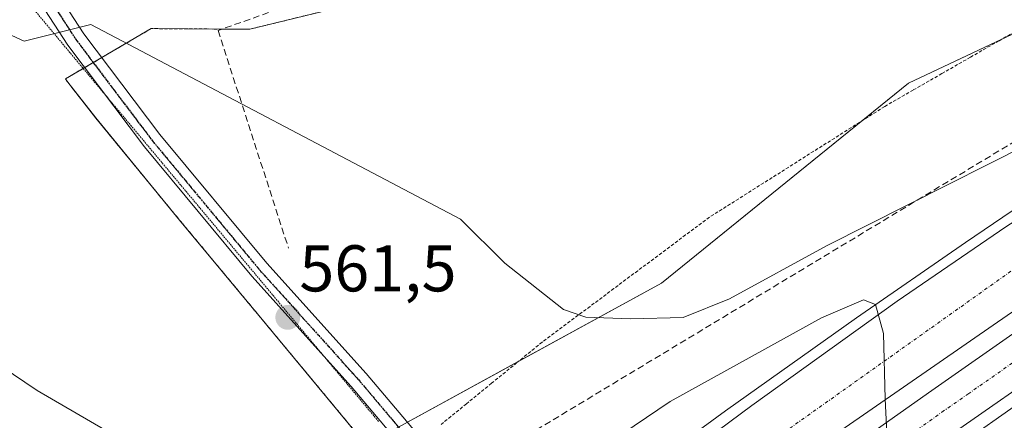
# Model space of a CAD drawing. Units: metres. Extents: x 576834 to 580293, y 4719605 to 4721960.
# Drawn here: x 578050 to 578199, y 4721770 to 4721831 of the extents above; entities that cross this region are included whole.
import ezdxf
from ezdxf.enums import TextEntityAlignment as Align

# ---------------------------------------------------------------- set-up
doc = ezdxf.new("R2010")
doc.units = ezdxf.units.M
doc.header["$MEASUREMENT"] = 0
for name, pattern in [('TRAZO_Y_PUNTO', [1, 0.5, -0.25, 0, -0.25]), ('TRAZOS', [0.75, 0.5, -0.25]), ('TRAZOS2', [0.375, 0.25, -0.125]), ('TRAZOSX2', [1.5, 1, -0.5])]:
    doc.linetypes.add(name, pattern=pattern)
for name, color, linetype, lineweight in [('Alambrada', 19, 'TRAZOS', 0), ('Arbolado forestal', 92, 'TRAZOS', 0), ('Arbolado forestal CxS', 92, 'Continuous', 0), ('Arcén (en calzada doble)', 9, 'Continuous', 13), ('Carretera de calzada doble', 1, 'Continuous', 13), ('Carretera de calzada doble Cxs', 1, 'Continuous', 13), ('Carretera de calzada doble eje', 1, 'TRAZO_Y_PUNTO', 0), ('Carátula', 7, 'Continuous', 5), ('Corriente artificial lineal', 5, 'TRAZOSX2', 13), ('Cultivos leñosos', 92, 'Continuous', 0), ('Cultivos leñosos CxS', 92, 'Continuous', 0), ('Curva de nivel normal', 36, 'Continuous', 0), ('Núcleo urbano', 19, 'Continuous', 0), ('Núcleo urbano CxS', 19, 'Continuous', 0), ('Pista no pavimentada', 254, 'Continuous', 13), ('Pista no pavimentada Cxs', 254, 'Continuous', 0), ('Pista pavimentada eje', 135, 'TRAZO_Y_PUNTO', 0), ('Punto de cota en terreno', 7, 'Continuous', 0), ('Ruta', 19, 'TRAZOS2', 30), ('Rótulo de punto de cota en terreno', 19, 'Continuous', 0), ('Seto lineal', 92, 'TRAZOSX2', 0), ('Vía pecuaria eje', 92, 'TRAZOS2', 0)]:
    doc.layers.add(name, color=color, linetype=linetype, lineweight=lineweight)
doc.styles.add('Arial', font='txt', dxfattribs={"height": 0.2})

# ---------------------------------------------------------------- blocks, each defined once
blk = doc.blocks.new('*U157')
at = {"layer": 'Núcleo urbano CxS', "color": 19, "linetype": 'Continuous', "lineweight": 0}
blk.add_polyline3d([(577961.85, 4721659.88, 579.42), (577978.74, 4721669.71, 577.93), (577989.51, 4721675.99, 576.8), (577995.63, 4721679.56, 576.01), (578004.51, 4721685.87, 575.14), (578007.5, 4721688, 574.8), (578011.63, 4721690.92, 574.46), (578028, 4721701.77, 572.92), (578043.62, 4721713.38, 571.25), (578058.21, 4721726.52, 569.33), (578060.2, 4721728.37, 568.96), (578072.72, 4721739.95, 566.82), (578087.63, 4721753.43, 564.92), (578090.47, 4721754.87, 564.53), (578105.22, 4721762.36, 562.25), (578102.52, 4721765.88, 562.3), (578102.3, 4721766.15, 562.28), (578103.17, 4721766.98, 562.24), (578146.99, 4721790.98, 559.22), (578184.48, 4721821.33, 556.5), (578247.36, 4721851.01, 556.49)], dxfattribs=at)
blk = doc.blocks.new('5PATER')
at = {"layer": 'Carátula', "linetype": 'Continuous', "lineweight": 5}
h = blk.add_hatch(color=250, dxfattribs=at)
edge = h.paths.add_edge_path()
edge.add_ellipse((0, 0.01), major_axis=(-1.33, -1.34), ratio=0.999422, start_angle=0, end_angle=360)

msp = doc.modelspace()

# ---------------------------------------------------------------- linework, layer by layer
at = {"layer": 'Alambrada', "color": 19, "linetype": 'TRAZOS', "lineweight": 0}
msp.add_polyline3d([(578202.52, 4721830.26, 556.34), (578198.19, 4721827.77, 556.37), (578193.85, 4721825.27, 556.62), (578189.52, 4721822.78, 556.52), (578185.18, 4721820.29, 556.7), (578180.85, 4721817.8, 556.97), (578177.05, 4721815.4, 557.55), (578173.25, 4721813, 557.26), (578169.45, 4721810.6, 557.25), (578165.66, 4721808.19, 557.86), (578161.86, 4721805.79, 557.78), (578158.06, 4721803.39, 558), (578154.26, 4721800.99, 558.34), (578150.63, 4721798.28, 558.7), (578147, 4721795.57, 558.84), (578143.37, 4721792.86, 559.35), (578139.75, 4721790.15, 559.55), (578136.12, 4721787.44, 559.72), (578132.49, 4721784.73, 560.16), (578128.86, 4721782.02, 560.4), (578125.03, 4721778.9, 560.97), (578121.19, 4721775.78, 561.36), (578117.36, 4721772.65, 561.85), (578113.52, 4721769.53, 562.43)], dxfattribs=at)
at = {"layer": 'Arbolado forestal', "color": 92, "linetype": 'TRAZOS', "lineweight": 0}
msp.add_polyline3d([(578193.71, 4721857.74, 555.6), (578191.56, 4721857.15, 555.56), (578177.19, 4721853.24, 555.73), (578175.31, 4721852.73, 555.79), (578156.07, 4721847.49, 556.47), (578155.14, 4721847.24, 556.54), (578137.89, 4721842.54, 557.11), (578084.48, 4721829.52, 559.46), (578080.76, 4721829.54, 559.66), (578080.27, 4721829.54, 559.74), (578069.52, 4721829.61, 560.38), (578062.03, 4721825.22, 560.12), (578060.73, 4721824.46, 560.17), (578059.43, 4721823.7, 560.21), (578059.2, 4721823.57, 560.22), (578056.5, 4721821.98, 560.53), (578056.87, 4721821.47, 560.62), (578061.1, 4721816.05, 560.79), (578069.95, 4721805.25, 561.06), (578073.83, 4721800.55, 561.28), (578086.6, 4721785.17, 561.93), (578099.38, 4721769.78, 562.27), (578102.29, 4721766.15, 562.28)], dxfattribs=at)
at = {"layer": 'Arbolado forestal CxS', "color": 92, "linetype": 'Continuous', "lineweight": 0}
msp.add_polyline3d([(578137.89, 4721842.54, 557.11), (578084.49, 4721829.52, 559.46), (578080.76, 4721829.54, 559.66), (578069.52, 4721829.61, 560.38), (578056.5, 4721821.98, 560.53), (578056.87, 4721821.47, 560.62), (578061.1, 4721816.04, 560.79), (578069.95, 4721805.25, 561.06), (578073.83, 4721800.55, 561.28), (578086.6, 4721785.17, 561.93), (578099.38, 4721769.78, 562.27), (578102.3, 4721766.15, 562.28), (578102.52, 4721765.88, 562.3), (578105.22, 4721762.36, 562.25), (578090.47, 4721754.87, 564.53), (578087.63, 4721753.43, 564.92), (578072.72, 4721739.95, 566.82), (578060.2, 4721728.37, 568.96), (578058.21, 4721726.52, 569.33), (578043.62, 4721713.38, 571.25)], dxfattribs=at)
at = {"layer": 'Arcén (en calzada doble)', "color": 9, "linetype": 'Continuous', "lineweight": 13}
for points in [[(577951.8, 4721632.26, 582.51), (577975.55, 4721646.63, 580.63), (577994.17, 4721657.18, 579.24), (578015.14, 4721670.56, 577.49), (578036.67, 4721684.69, 575.88), (578056.55, 4721697.68, 574.36), (578075.12, 4721710.66, 572.75), (578093.51, 4721723.81, 571.33), (578111.33, 4721736.96, 570.07), (578119.6, 4721743.43, 567.2), (578124.64, 4721747.38, 564.18), (578126.39, 4721748.75, 563.62), (578128.83, 4721750.65, 565.87), (578141.07, 4721760.16, 567.8), (578156.69, 4721771.59, 566.53), (578176.55, 4721785.69, 564.98), (578193.1, 4721797.15, 563.69), (578208.55, 4721807.64, 562.41)], [(578212, 4721780.34, 562.31), (578181.67, 4721758.99, 564.91), (578164.92, 4721747.55, 566.47), (578150.42, 4721736.32, 567.61), (578144.46, 4721732.04, 566.75), (578140.4, 4721729.12, 564.59), (578135.08, 4721725.29, 565.89), (578122.3, 4721715.18, 570.63), (578100.26, 4721699.18, 572.83), (578083.71, 4721687.35, 574.2), (578067.89, 4721676.3, 575.56), (578045.82, 4721661.41, 577.27), (578028.32, 4721650.51, 578.73), (578011.94, 4721640, 580.08), (577997.39, 4721631.36, 581.13), (577982.85, 4721622.19, 582.23), (577941.76, 4721598.6, 585.33)]]:
    msp.add_polyline3d(points, dxfattribs=at)
at = {"layer": 'Carretera de calzada doble', "color": 1, "linetype": 'Continuous', "lineweight": 13}
for points in [[(578481.1, 4721936.42, 543.51), (578463.94, 4721929.16, 544.4), (578444.55, 4721921.01, 545.52), (578437.67, 4721918.01, 545.89), (578425.89, 4721912.68, 546.56), (578398.71, 4721900.18, 548.35), (578381.83, 4721892.14, 549.48), (578358.48, 4721880.39, 551.18), (578329.07, 4721865.04, 553.35), (578313.05, 4721856.33, 554.56), (578295.73, 4721846.43, 555.88), (578251.46, 4721819.84, 559.3), (578236.53, 4721810.84, 560.44), (578220.6, 4721800.61, 561.72), (578197.98, 4721785.06, 563.56), (578169.41, 4721765.31, 565.91), (578136.62, 4721741.38, 568.74)], [(578138.37, 4721739.27, 568.69), (578141.66, 4721741.8, 568.4), (578155.82, 4721751.93, 567.13), (578187.48, 4721774.32, 564.38), (578202.32, 4721784.69, 563.19), (578214.76, 4721793.07, 562.16), (578227.94, 4721801.58, 561.13), (578239.41, 4721809.15, 560.21), (578265.07, 4721825.21, 558.24), (578288.57, 4721839.14, 556.46), (578333.03, 4721864.01, 553.07), (578376.42, 4721886.63, 549.84), (578418, 4721906.55, 547.08), (578441.46, 4721916.82, 545.62), (578468.78, 4721928.6, 544.06), (578488.25, 4721936.5, 543.09)], [(578508.46, 4721936.73, 541.82), (578499.64, 4721933.38, 542.27), (578471.55, 4721921.99, 543.68), (578444.32, 4721910.23, 545.23), (578420.98, 4721900.01, 546.74), (578379.64, 4721880.21, 549.47), (578336.44, 4721857.68, 552.73), (578292.14, 4721832.92, 556.08), (578268.82, 4721819.08, 557.9), (578243.28, 4721803.1, 559.86), (578231.87, 4721795.57, 560.82), (578218.71, 4721787.07, 561.81), (578206.39, 4721778.77, 562.85), (578191.6, 4721768.44, 564.04), (578159.98, 4721746.09, 566.95), (578145.94, 4721736.02, 568.21), (578143.01, 4721733.76, 567.86)], [(578129.82, 4721749.48, 567.03), (578160.67, 4721772.38, 566.47), (578182.76, 4721788.23, 564.72), (578199.23, 4721799.5, 563.3), (578238.85, 4721825.07, 560.15), (578273.41, 4721845.73, 557.58), (578294.87, 4721858.4, 555.98), (578309.85, 4721866.74, 554.78), (578350.51, 4721888.33, 551.84), (578380, 4721903.11, 549.72), (578441.07, 4721931.29, 545.88), (578452.54, 4721936.1, 545.2)]]:
    msp.add_polyline3d(points, dxfattribs=at)
at = {"layer": 'Carretera de calzada doble Cxs', "color": 1, "linetype": 'Continuous', "lineweight": 13}
for points in [[(578381.83, 4721892.14, 549.48), (578358.48, 4721880.39, 551.18), (578329.07, 4721865.04, 553.35), (578313.05, 4721856.33, 554.56), (578295.73, 4721846.43, 555.88), (578251.46, 4721819.84, 559.3), (578236.53, 4721810.84, 560.44), (578220.6, 4721800.61, 561.72), (578197.98, 4721785.06, 563.56), (578169.41, 4721765.31, 565.91), (578136.62, 4721741.38, 568.74), (578136.62, 4721741.38, 568.74), (578129.82, 4721749.48, 567.03), (578160.67, 4721772.38, 566.47), (578182.76, 4721788.23, 564.72), (578199.23, 4721799.5, 563.3), (578238.85, 4721825.07, 560.15), (578273.41, 4721845.73, 557.58), (578294.87, 4721858.4, 555.98), (578309.85, 4721866.74, 554.78), (578350.51, 4721888.33, 551.84), (578380, 4721903.11, 549.72)], [(578206.39, 4721778.77, 562.85), (578191.6, 4721768.44, 564.04), (578159.98, 4721746.09, 566.95), (578145.94, 4721736.02, 568.21), (578143.01, 4721733.76, 567.86), (578143.01, 4721733.76, 567.86), (578138.37, 4721739.27, 568.69), (578141.66, 4721741.8, 568.4), (578155.82, 4721751.93, 567.13), (578187.48, 4721774.32, 564.38), (578202.32, 4721784.69, 563.19)]]:
    msp.add_polyline3d(points, dxfattribs=at)
at = {"layer": 'Carretera de calzada doble eje', "color": 1, "linetype": 'TRAZO_Y_PUNTO', "lineweight": 0}
for points in [[(578467.05, 4721936.26, 544.38), (578386.12, 4721900.4, 549.22), (578334.46, 4721873.67, 552.96), (578295.17, 4721852.09, 555.95), (578254.05, 4721828.35, 559.13), (578226.01, 4721811.26, 561.3), (578158.03, 4721762.96, 566.8), (578133.05, 4721745.64, 568.62)], [(578140.69, 4721736.51, 568.23), (578142.33, 4721737.77, 568.37), (578143.8, 4721738.91, 568.37), (578147.62, 4721741.66, 568), (578154.64, 4721746.68, 567.35), (578157.89, 4721749.01, 567.06), (578161.98, 4721751.9, 566.7), (578177.78, 4721763.08, 565.24), (578185.85, 4721768.76, 564.52), (578189.53, 4721771.38, 564.2), (578193.48, 4721774.14, 563.87), (578200.87, 4721779.3, 563.3)]]:
    msp.add_polyline3d(points, dxfattribs=at)
at = {"layer": 'Corriente artificial lineal', "color": 5, "linetype": 'TRAZOSX2', "lineweight": 13}
msp.add_polyline3d([(578108.7, 4721757.05, 561.87), (578277.39, 4721858.85, 554.68)], dxfattribs=at)
at = {"layer": 'Cultivos leñosos', "color": 92, "linetype": 'Continuous', "lineweight": 0}
for points in [[(578267.63, 4721868.56, 554.38), (578264.46, 4721866.2, 554.5), (578262.83, 4721864.99, 554.58), (578261.2, 4721863.78, 554.67), (578259.67, 4721862.64, 554.95), (578247.36, 4721851.01, 556.49), (578219.53, 4721837.88, 556.47), (578198.52, 4721827.96, 556.3), (578184.48, 4721821.33, 556.5), (578177.51, 4721815.69, 556.91), (578146.99, 4721790.98, 559.22), (578125.23, 4721779.07, 560.68), (578108.4, 4721769.85, 562.14), (578107.06, 4721769.11, 562.19), (578105.71, 4721768.38, 562.21), (578105.54, 4721768.29, 562.21), (578105.47, 4721768.24, 562.21)], [(578193.71, 4721857.74, 555.6), (578191.56, 4721857.15, 555.56), (578177.19, 4721853.24, 555.73), (578175.31, 4721852.73, 555.79), (578156.07, 4721847.49, 556.47), (578155.14, 4721847.24, 556.54), (578137.89, 4721842.54, 557.11), (578084.48, 4721829.52, 559.46), (578080.76, 4721829.54, 559.66), (578080.27, 4721829.54, 559.74), (578069.52, 4721829.61, 560.38), (578062.03, 4721825.22, 560.12), (578060.73, 4721824.46, 560.17), (578059.43, 4721823.7, 560.21), (578059.2, 4721823.57, 560.22), (578056.5, 4721821.98, 560.53), (578056.87, 4721821.47, 560.62), (578061.1, 4721816.05, 560.79), (578069.95, 4721805.25, 561.06), (578073.83, 4721800.55, 561.28), (578086.6, 4721785.17, 561.93), (578099.38, 4721769.78, 562.27), (578102.29, 4721766.15, 562.28)]]:
    msp.add_polyline3d(points, dxfattribs=at)
at = {"layer": 'Cultivos leñosos CxS', "color": 92, "linetype": 'Continuous', "lineweight": 0}
msp.add_polyline3d([(578247.36, 4721851.01, 556.49), (578184.48, 4721821.33, 556.5), (578146.99, 4721790.98, 559.22), (578103.17, 4721766.98, 562.24), (578102.3, 4721766.15, 562.28), (578099.38, 4721769.78, 562.27), (578086.6, 4721785.17, 561.93), (578073.83, 4721800.55, 561.28), (578069.95, 4721805.25, 561.06), (578061.1, 4721816.04, 560.79), (578056.87, 4721821.47, 560.62), (578056.5, 4721821.98, 560.53), (578069.52, 4721829.61, 560.38), (578080.76, 4721829.54, 559.66), (578084.49, 4721829.52, 559.46), (578137.89, 4721842.54, 557.11), (578175.31, 4721852.73, 555.79), (578193.71, 4721857.74, 555.6), (578213.58, 4721863.15, 554.96)], dxfattribs=at)
at = {"layer": 'Curva de nivel normal', "color": 36, "linetype": 'Continuous', "lineweight": 0}
for points in [[(578002.37, 4721849.79, 560), (578050.22, 4721827.7, 560), (578060.38, 4721830.24, 560), (578116.48, 4721800.68, 560), (578123.2, 4721794.02, 560), (578132.1, 4721786.95, 560), (578135.49, 4721785.83, 560), (578142.29, 4721785.55, 560), (578150.24, 4721785.75, 560), (578157.3, 4721788.58, 560), (578172.1, 4721796.7, 560), (578214.84, 4721818.24, 560)], [(578143.71, 4721730.73, 565), (578150.72, 4721730.19, 565), (578154.47, 4721730.54, 565), (578156.54, 4721731.56, 565), (578164.92, 4721737.86, 565), (578172.01, 4721744.64, 565), (578178.23, 4721751.63, 565), (578180.95, 4721755.85, 565), (578181.53, 4721760.83, 565), (578180.93, 4721773.4, 565), (578180.66, 4721783.34, 565), (578179.47, 4721787.72, 565), (578177.62, 4721788.44, 565), (578171.24, 4721785.68, 565), (578148.27, 4721772.99, 565), (578135.62, 4721764.43, 565), (578130.78, 4721758.93, 565), (578128.03, 4721752.24, 565), (578127.89, 4721750.68, 565)], [(578043.1, 4721780.78, 565), (578052.2, 4721774.69, 565), (578066.22, 4721766.51, 565), (578074.17, 4721763.95, 565), (578077.35, 4721764.22, 565), (578081.31, 4721761.8, 565), (578091.75, 4721747.21, 565), (578089.94, 4721742.83, 565), (578085.86, 4721737.18, 565), (578084.59, 4721734.67, 565), (578087.65, 4721736.09, 565), (578098.06, 4721743.88, 565), (578104.01, 4721747.85, 565), (578106.79, 4721748.09, 565), (578112.52, 4721746.35, 565), (578119.49, 4721744.65, 565)]]:
    msp.add_polyline3d(points, dxfattribs=at)
at = {"layer": 'Núcleo urbano', "color": 19, "linetype": 'Continuous', "lineweight": 0}
msp.add_polyline3d([(578267.63, 4721868.56, 554.38), (578264.46, 4721866.2, 554.5), (578262.83, 4721864.99, 554.58), (578261.2, 4721863.78, 554.67), (578259.67, 4721862.64, 554.95), (578247.36, 4721851.01, 556.49), (578219.53, 4721837.88, 556.47), (578198.52, 4721827.96, 556.3), (578184.48, 4721821.33, 556.5), (578177.51, 4721815.69, 556.91), (578146.99, 4721790.98, 559.22), (578125.23, 4721779.07, 560.68), (578108.4, 4721769.85, 562.14), (578107.06, 4721769.11, 562.19), (578105.71, 4721768.38, 562.21), (578105.54, 4721768.29, 562.21), (578105.47, 4721768.24, 562.21)], dxfattribs=at)
at = {"layer": 'Pista no pavimentada', "color": 254, "linetype": 'Continuous', "lineweight": 13}
for points in [[(578034.6, 4721880.45, 557.23), (578034.8, 4721878.82, 557.34), (578039.69, 4721862.42, 558.36), (578046.91, 4721847.91, 559.21), (578059.3, 4721828.84, 559.97), (578070.85, 4721813.55, 560.49), (578087.06, 4721794.01, 561.3), (578102.15, 4721777.26, 561.82), (578114.08, 4721763.12, 562.55), (578125.34, 4721748.85, 563.45)], [(578105.66, 4721768.44, 562.2), (578099.89, 4721775.29, 561.9), (578084.79, 4721792.05, 561.35), (578068.5, 4721811.68, 560.66), (578056.85, 4721827.12, 560.11), (578044.3, 4721846.42, 559.32), (578036.89, 4721861.32, 558.53), (578033.83, 4721871.57, 557.93), (578032.1, 4721873.54, 557.87), (578030.18, 4721867.98, 558.36), (578027.58, 4721858.33, 559.32), (578018.76, 4721803.77, 564.16), (578014.93, 4721781.88, 566.17), (578011.98, 4721763.09, 567.72), (578011.53, 4721750.59, 568.9), (578012.68, 4721719.77, 571.48), (578013.83, 4721709.2, 572.42), (578014.1, 4721704.07, 572.86)]]:
    msp.add_polyline3d(points, dxfattribs=at)
at = {"layer": 'Pista no pavimentada Cxs', "color": 254, "linetype": 'Continuous', "lineweight": 0}
msp.add_polyline3d([(578046.91, 4721847.91, 559.21), (578059.3, 4721828.84, 559.97), (578070.85, 4721813.55, 560.49), (578087.06, 4721794.01, 561.3), (578102.15, 4721777.26, 561.82), (578114.08, 4721763.12, 562.55), (578125.34, 4721748.85, 563.45), (578122.91, 4721747.1, 564.08), (578111.75, 4721761.22, 562.62), (578107.64, 4721766.09, 562.35), (578105.66, 4721768.44, 562.2), (578099.89, 4721775.29, 561.9), (578084.79, 4721792.05, 561.35), (578068.5, 4721811.68, 560.66), (578056.85, 4721827.12, 560.11), (578044.3, 4721846.42, 559.32)], dxfattribs=at)
at = {"layer": 'Pista pavimentada eje', "color": 135, "linetype": 'TRAZO_Y_PUNTO', "lineweight": 0}
msp.add_polyline3d([(578033.29, 4721877.67, 557.49), (578035.32, 4721871.82, 557.86), (578038.29, 4721861.87, 558.45), (578045.61, 4721847.17, 559.24), (578051.88, 4721837.52, 559.7), (578058.08, 4721827.98, 560.05), (578063.9, 4721820.26, 560.3), (578069.68, 4721812.62, 560.56), (578077.82, 4721802.8, 560.9), (578085.93, 4721793.03, 561.31), (578101.02, 4721776.28, 561.86), (578103.91, 4721772.85, 562.01), (578107.57, 4721768.5, 562.22)], dxfattribs=at)
at = {"layer": 'Ruta', "color": 19, "linetype": 'TRAZOS2', "lineweight": 30}
msp.add_polyline3d([(578033.29, 4721877.67, 557.49), (578035.32, 4721871.82, 557.86), (578038.29, 4721861.87, 558.45), (578045.61, 4721847.17, 559.24), (578051.88, 4721837.52, 559.7), (578058.08, 4721827.98, 560.05), (578063.9, 4721820.26, 560.3), (578069.68, 4721812.62, 560.56), (578077.82, 4721802.8, 560.9), (578085.93, 4721793.03, 561.31), (578101.02, 4721776.28, 561.86), (578103.91, 4721772.85, 562.01), (578107.57, 4721768.5, 562.22)], dxfattribs=at)
at = {"layer": 'Seto lineal', "color": 92, "linetype": 'TRAZOSX2', "lineweight": 0}
msp.add_polyline3d([(578207.14, 4721866.73, 558.33), (578204.01, 4721864.05, 557.81), (578197.24, 4721859.24, 557.53), (578185.95, 4721855.09, 556.21), (578174.73, 4721852.72, 562.47), (578157.42, 4721850.55, 557.95), (578135.1, 4721842.24, 558.15), (578095.83, 4721835.06, 560.18), (578079.67, 4721829.33, 560.31), (578090.37, 4721796.26, 562.63)], dxfattribs=at)
at = {"layer": 'Vía pecuaria eje', "color": 92, "linetype": 'TRAZOS2', "lineweight": 0}
msp.add_polyline3d([(578051.04, 4721833.33, 559.92), (578054.16, 4721829.6, 560.03), (578057.28, 4721825.86, 560.14), (578060.4, 4721822.13, 560.33), (578062.58, 4721819.53, 560.34), (578063.52, 4721818.4, 560.38), (578066.64, 4721814.67, 560.49), (578069.76, 4721810.94, 560.66), (578072.88, 4721807.21, 560.74), (578076, 4721803.48, 560.89), (578079.12, 4721799.75, 561.02), (578082.24, 4721796.02, 561.16), (578085.36, 4721792.29, 561.33), (578088.48, 4721788.55, 561.37), (578091.6, 4721784.82, 561.51), (578094.72, 4721781.09, 561.73), (578095.52, 4721780.14, 561.75), (578097.84, 4721777.36, 561.8), (578100.97, 4721773.63, 561.96), (578104.09, 4721769.9, 562.12)], dxfattribs=at)

# ---------------------------------------------------------------- block references
at = {"layer": 'Núcleo urbano CxS', "color": 19, "linetype": 'Continuous', "lineweight": 0}
msp.add_blockref('*U157', (0, 0), dxfattribs=at)
at = {"layer": 'Punto de cota en terreno', "linetype": 'Continuous', "lineweight": 0}
msp.add_blockref('5PATER', (578090.25, 4721785.77, 561.5), dxfattribs=at)

# ---------------------------------------------------------------- texts
at = {"layer": 'Rótulo de punto de cota en terreno', "color": 19, "linetype": 'Continuous', "lineweight": 0, "style": 'Arial'}
msp.add_text('561,5', height=7, dxfattribs=at).set_placement((578092.01, 4721787.53), align=Align.BOTTOM_LEFT)

doc.saveas('drawing.dxf')
